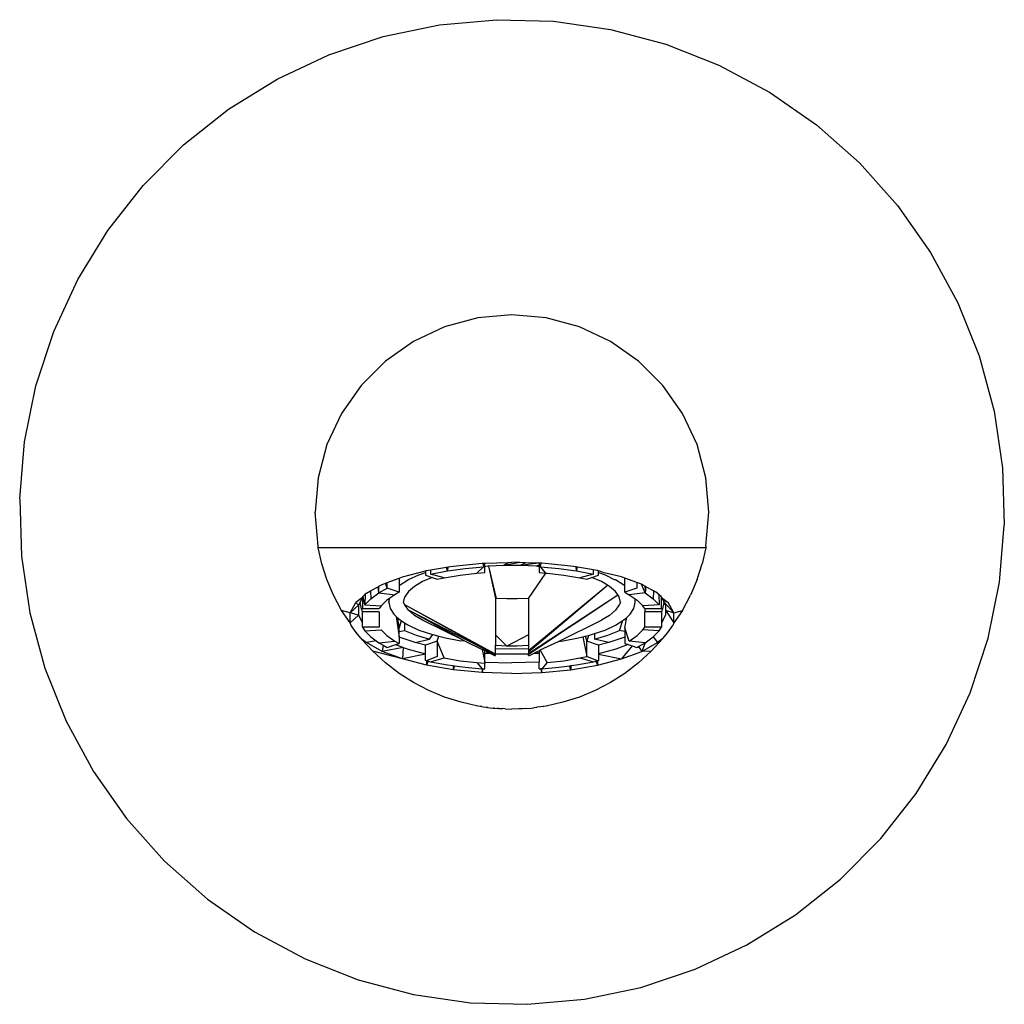
# Model space of a CAD drawing. Extents: x -0.426 to 0.424, y -0.096 to 0.087.
# Drawn here: x -0.22 to -0.16, y -0.047 to 0.013 of the extents above; entities that cross this region are included whole.
import ezdxf

# ---------------------------------------------------------------- set-up
doc = ezdxf.new("R2010")
doc.units = 0
doc.layers.get('0').update_dxf_attribs({"linetype": 'CONTINUOUS'})

msp = doc.modelspace()

# ---------------------------------------------------------------- linework, layer by layer
for p, q in [((-0.197741, 0.012102), (-0.194326, 0.012816)), ((-0.194326, 0.012816), (-0.190852, 0.013129)), ((-0.190852, 0.013129), (-0.187364, 0.013037)), ((-0.187364, 0.013037), (-0.183911, 0.01254)), ((-0.20105, 0.010996), (-0.197741, 0.012102)), ((-0.183911, 0.01254), (-0.180539, 0.011646)), ((-0.180539, 0.011646), (-0.177293, 0.010366)), ((-0.204208, 0.009513), (-0.20105, 0.010996)), ((-0.177293, 0.010366), (-0.174218, 0.008718)), ((-0.207172, 0.007674), (-0.204208, 0.009513)), ((-0.174218, 0.008718), (-0.171355, 0.006725)), ((-0.209903, 0.005503), (-0.207172, 0.007674)), ((-0.171355, 0.006725), (-0.168743, 0.004412)), ((-0.212364, 0.00303), (-0.209903, 0.005503)), ((-0.168743, 0.004412), (-0.166417, 0.001812)), ((-0.214521, 0.000288), (-0.212364, 0.00303)), ((-0.166417, 0.001812), (-0.164409, -0.001041)), ((-0.216344, -0.002686), (-0.214521, 0.000288)), ((-0.164409, -0.001041), (-0.162745, -0.004107)), ((-0.217811, -0.005852), (-0.216344, -0.002686)), ((-0.162745, -0.004107), (-0.161449, -0.007346)), ((-0.191985, -0.005038), (-0.194006, -0.00558)), ((-0.189902, -0.004856), (-0.191985, -0.005038)), ((-0.187818, -0.005038), (-0.189902, -0.004856)), ((-0.185797, -0.00558), (-0.187818, -0.005038)), ((-0.218899, -0.009166), (-0.217811, -0.005852)), ((-0.194006, -0.00558), (-0.195902, -0.006464)), ((-0.183902, -0.006464), (-0.185797, -0.00558)), ((-0.195902, -0.006464), (-0.197615, -0.007663)), ((-0.182188, -0.007663), (-0.183902, -0.006464)), ((-0.197615, -0.007663), (-0.199094, -0.009142)), ((-0.180709, -0.009142), (-0.182188, -0.007663)), ((-0.161449, -0.007346), (-0.160537, -0.010713)), ((-0.219596, -0.012585), (-0.218899, -0.009166)), ((-0.199094, -0.009142), (-0.200294, -0.010856)), ((-0.179509, -0.010856), (-0.180709, -0.009142)), ((-0.160537, -0.010713), (-0.160023, -0.014164)), ((-0.200294, -0.010856), (-0.201178, -0.012752)), ((-0.178625, -0.012752), (-0.179509, -0.010856)), ((-0.219891, -0.016061), (-0.219596, -0.012585)), ((-0.201178, -0.012752), (-0.201719, -0.014772)), ((-0.178084, -0.014772), (-0.178625, -0.012752)), ((-0.160023, -0.014164), (-0.159912, -0.017651)), ((-0.201719, -0.014772), (-0.201902, -0.016856)), ((-0.177902, -0.016856), (-0.178084, -0.014772)), ((-0.219891, -0.016061), (-0.219781, -0.019548)), ((-0.201719, -0.01894), (-0.201902, -0.016856)), ((-0.178084, -0.01894), (-0.177902, -0.016856)), ((-0.160207, -0.021127), (-0.159912, -0.017651)), ((-0.201703, -0.019029), (-0.201719, -0.01894)), ((-0.201481, -0.020005), (-0.201703, -0.019029)), ((-0.1781, -0.019029), (-0.201703, -0.019029)), ((-0.1781, -0.019029), (-0.178322, -0.020005)), ((-0.178084, -0.01894), (-0.1781, -0.019029)), ((-0.219781, -0.019548), (-0.219266, -0.022998)), ((-0.201178, -0.02096), (-0.201481, -0.020005)), ((-0.195113, -0.020425), (-0.194858, -0.020382)), ((-0.194858, -0.020382), (-0.193895, -0.020218)), ((-0.194858, -0.020382), (-0.194858, -0.020633)), ((-0.193895, -0.020218), (-0.193802, -0.020202)), ((-0.19384, -0.020441), (-0.193895, -0.020218)), ((-0.193802, -0.020202), (-0.19384, -0.020441)), ((-0.19384, -0.020441), (-0.19276, -0.020295)), ((-0.193802, -0.020202), (-0.193478, -0.020147)), ((-0.193478, -0.020147), (-0.191721, -0.019976)), ((-0.19276, -0.020295), (-0.191635, -0.020196)), ((-0.192037, -0.020578), (-0.191635, -0.020196)), ((-0.191721, -0.019976), (-0.191674, -0.019974)), ((-0.191674, -0.019974), (-0.191552, -0.01997)), ((-0.191674, -0.019974), (-0.191635, -0.020196)), ((-0.191552, -0.01997), (-0.190098, -0.019924)), ((-0.191552, -0.020191), (-0.191552, -0.01997)), ((-0.19137, -0.020164), (-0.191552, -0.020191)), ((-0.191552, -0.020539), (-0.191552, -0.020191)), ((-0.191326, -0.020161), (-0.19137, -0.020164)), ((-0.190395, -0.020113), (-0.191326, -0.020161)), ((-0.191326, -0.020161), (-0.190858, -0.022122)), ((-0.191326, -0.020161), (-0.190902, -0.02212)), ((-0.190098, -0.019924), (-0.190395, -0.020113)), ((-0.189419, -0.019933), (-0.190395, -0.020113)), ((-0.189408, -0.020113), (-0.190395, -0.020113)), ((-0.190098, -0.019924), (-0.189902, -0.019918)), ((-0.189419, -0.019933), (-0.189902, -0.019918)), ((-0.189072, -0.019944), (-0.189419, -0.019933)), ((-0.189072, -0.019944), (-0.189408, -0.020113)), ((-0.188296, -0.019969), (-0.189408, -0.020113)), ((-0.188433, -0.020164), (-0.189408, -0.020113)), ((-0.188296, -0.019969), (-0.189072, -0.019944)), ((-0.188252, -0.02009), (-0.188433, -0.020164)), ((-0.188252, -0.020149), (-0.188433, -0.020164)), ((-0.188252, -0.020191), (-0.188433, -0.020164)), ((-0.188252, -0.01997), (-0.188296, -0.019969)), ((-0.188252, -0.01997), (-0.188252, -0.02009)), ((-0.188129, -0.019974), (-0.188252, -0.01997)), ((-0.188252, -0.02009), (-0.188252, -0.020149)), ((-0.188252, -0.020149), (-0.188252, -0.020191)), ((-0.188252, -0.020191), (-0.188252, -0.020539)), ((-0.188168, -0.020196), (-0.188129, -0.019974)), ((-0.188168, -0.020196), (-0.187043, -0.020295)), ((-0.187834, -0.020573), (-0.188168, -0.020196)), ((-0.188082, -0.019976), (-0.188129, -0.019974)), ((-0.186325, -0.020147), (-0.188082, -0.019976)), ((-0.187043, -0.020295), (-0.185963, -0.020441)), ((-0.186001, -0.020202), (-0.186325, -0.020147)), ((-0.185963, -0.020441), (-0.186001, -0.020202)), ((-0.185908, -0.020218), (-0.186001, -0.020202)), ((-0.185963, -0.020441), (-0.185908, -0.020218)), ((-0.184946, -0.020382), (-0.185908, -0.020218)), ((-0.184945, -0.020633), (-0.184946, -0.020382)), ((-0.18469, -0.020425), (-0.184946, -0.020382)), ((-0.178625, -0.02096), (-0.178322, -0.020005)), ((-0.200777, -0.021927), (-0.201178, -0.02096)), ((-0.197504, -0.021152), (-0.196784, -0.020882)), ((-0.196784, -0.020882), (-0.196571, -0.020802)), ((-0.196784, -0.020882), (-0.196784, -0.021354)), ((-0.196724, -0.021299), (-0.196211, -0.020977)), ((-0.196571, -0.020802), (-0.195171, -0.02044)), ((-0.196211, -0.020977), (-0.19557, -0.020684)), ((-0.19557, -0.020684), (-0.195171, -0.020548)), ((-0.194769, -0.020841), (-0.195355, -0.021093)), ((-0.195171, -0.02044), (-0.195113, -0.020425)), ((-0.195171, -0.02044), (-0.195171, -0.020548)), ((-0.195171, -0.020548), (-0.195171, -0.020704)), ((-0.195171, -0.020704), (-0.194769, -0.020841)), ((-0.194858, -0.020633), (-0.19384, -0.020441)), ((-0.194027, -0.02086), (-0.194858, -0.020633)), ((-0.194769, -0.020841), (-0.194451, -0.02095)), ((-0.194451, -0.02095), (-0.194027, -0.02086)), ((-0.194027, -0.02086), (-0.193059, -0.020697)), ((-0.193059, -0.020697), (-0.192037, -0.020578)), ((-0.192037, -0.020578), (-0.191552, -0.020539)), ((-0.188902, -0.02212), (-0.187834, -0.020573)), ((-0.188252, -0.020539), (-0.187834, -0.020573)), ((-0.187834, -0.020573), (-0.187766, -0.020578)), ((-0.187766, -0.020578), (-0.186744, -0.020697)), ((-0.186744, -0.020697), (-0.185777, -0.02086)), ((-0.185963, -0.020441), (-0.184945, -0.020633)), ((-0.184945, -0.020633), (-0.185777, -0.02086)), ((-0.185777, -0.02086), (-0.185353, -0.02095)), ((-0.185353, -0.02095), (-0.185035, -0.020841)), ((-0.185035, -0.020841), (-0.184632, -0.020704)), ((-0.184448, -0.021093), (-0.185035, -0.020841)), ((-0.184632, -0.02044), (-0.18469, -0.020425)), ((-0.184632, -0.020548), (-0.184632, -0.02044)), ((-0.184287, -0.020566), (-0.184632, -0.02044)), ((-0.184632, -0.020548), (-0.184233, -0.020684)), ((-0.184632, -0.020704), (-0.184632, -0.020548)), ((-0.184287, -0.020566), (-0.184267, -0.020534)), ((-0.183232, -0.020802), (-0.184287, -0.020566)), ((-0.184233, -0.020684), (-0.183645, -0.020985)), ((-0.183628, -0.020961), (-0.183645, -0.020985)), ((-0.183645, -0.020985), (-0.183592, -0.020977)), ((-0.183592, -0.020977), (-0.183079, -0.021299)), ((-0.183019, -0.020882), (-0.183232, -0.020802)), ((-0.183019, -0.021354), (-0.183019, -0.020882)), ((-0.182299, -0.021152), (-0.183019, -0.020882)), ((-0.178625, -0.02096), (-0.179026, -0.021927)), ((-0.198518, -0.021659), (-0.198057, -0.021404)), ((-0.198057, -0.021404), (-0.198006, -0.021376)), ((-0.198007, -0.02178), (-0.198057, -0.021404)), ((-0.198007, -0.02178), (-0.198006, -0.021376)), ((-0.198007, -0.02178), (-0.197504, -0.021502)), ((-0.198006, -0.021376), (-0.197802, -0.021263)), ((-0.197802, -0.021263), (-0.197601, -0.021188)), ((-0.197601, -0.021188), (-0.197504, -0.021152)), ((-0.197504, -0.021502), (-0.197601, -0.021188)), ((-0.197504, -0.021502), (-0.197504, -0.021152)), ((-0.196784, -0.021748), (-0.197504, -0.021502)), ((-0.196784, -0.021354), (-0.196724, -0.021299)), ((-0.196784, -0.021354), (-0.196784, -0.021748)), ((-0.195848, -0.021385), (-0.196208, -0.021699)), ((-0.195355, -0.021093), (-0.195848, -0.021385)), ((-0.188902, -0.025295), (-0.184087, -0.021306)), ((-0.188902, -0.025382), (-0.184087, -0.021306)), ((-0.184087, -0.021306), (-0.184448, -0.021093)), ((-0.183955, -0.021385), (-0.184087, -0.021306)), ((-0.183595, -0.021699), (-0.183955, -0.021385)), ((-0.183079, -0.021299), (-0.183019, -0.021354)), ((-0.183019, -0.021748), (-0.183019, -0.021354)), ((-0.182299, -0.021502), (-0.183019, -0.021748)), ((-0.182299, -0.021152), (-0.182299, -0.021502)), ((-0.182011, -0.02126), (-0.182299, -0.021152)), ((-0.181796, -0.02178), (-0.182011, -0.02126)), ((-0.181797, -0.021376), (-0.182011, -0.02126)), ((-0.181771, -0.021589), (-0.181797, -0.021376)), ((-0.181746, -0.021404), (-0.181797, -0.021376)), ((-0.181771, -0.021589), (-0.181796, -0.02178)), ((-0.181746, -0.021404), (-0.181771, -0.021589)), ((-0.181285, -0.021659), (-0.181746, -0.021404)), ((-0.160904, -0.024545), (-0.160207, -0.021127)), ((-0.200294, -0.022856), (-0.200777, -0.021927)), ((-0.199003, -0.022065), (-0.199424, -0.022377)), ((-0.199003, -0.022065), (-0.199152, -0.022336)), ((-0.199003, -0.022065), (-0.198965, -0.021994)), ((-0.199003, -0.022065), (-0.199003, -0.02274)), ((-0.198943, -0.021954), (-0.198965, -0.021994)), ((-0.198861, -0.022517), (-0.198965, -0.021994)), ((-0.198847, -0.021869), (-0.198943, -0.021954)), ((-0.198847, -0.021869), (-0.198861, -0.022517)), ((-0.198861, -0.022517), (-0.198502, -0.022139)), ((-0.198764, -0.021795), (-0.198847, -0.021869)), ((-0.198764, -0.021795), (-0.198518, -0.021659)), ((-0.198518, -0.021659), (-0.198502, -0.022139)), ((-0.198502, -0.022139), (-0.198007, -0.02178)), ((-0.198007, -0.02178), (-0.197046, -0.021893)), ((-0.197402, -0.02214), (-0.197524, -0.022224)), ((-0.197402, -0.022364), (-0.197347, -0.022101)), ((-0.197347, -0.022101), (-0.197402, -0.02214)), ((-0.197402, -0.02214), (-0.197402, -0.022364)), ((-0.197046, -0.021893), (-0.197347, -0.022101)), ((-0.196784, -0.021748), (-0.197046, -0.021893)), ((-0.196502, -0.022364), (-0.196428, -0.022028)), ((-0.196208, -0.021699), (-0.196428, -0.022028)), ((-0.190858, -0.022122), (-0.190902, -0.02212)), ((-0.190902, -0.02212), (-0.190902, -0.024335)), ((-0.190217, -0.022154), (-0.190858, -0.022122)), ((-0.189586, -0.022154), (-0.190217, -0.022154)), ((-0.188902, -0.02212), (-0.189586, -0.022154)), ((-0.188902, -0.025467), (-0.183462, -0.021897)), ((-0.188902, -0.025525), (-0.183462, -0.021897)), ((-0.188902, -0.02212), (-0.188902, -0.024335)), ((-0.183462, -0.021897), (-0.183595, -0.021699)), ((-0.183375, -0.022028), (-0.183462, -0.021897)), ((-0.183302, -0.022364), (-0.183375, -0.022028)), ((-0.183019, -0.021748), (-0.182757, -0.021893)), ((-0.181796, -0.02178), (-0.182757, -0.021893)), ((-0.182757, -0.021893), (-0.182402, -0.02214)), ((-0.182402, -0.022364), (-0.182402, -0.02214)), ((-0.182402, -0.02214), (-0.18228, -0.022224)), ((-0.181796, -0.02178), (-0.181301, -0.022139)), ((-0.181285, -0.021659), (-0.181301, -0.022139)), ((-0.181301, -0.022139), (-0.180942, -0.022517)), ((-0.181039, -0.021795), (-0.181285, -0.021659)), ((-0.181039, -0.021795), (-0.180956, -0.021869)), ((-0.180956, -0.021869), (-0.180942, -0.022517)), ((-0.180956, -0.021869), (-0.18086, -0.021954)), ((-0.18086, -0.021954), (-0.1808, -0.022065)), ((-0.1808, -0.02274), (-0.1808, -0.022065)), ((-0.1808, -0.022065), (-0.180379, -0.022377)), ((-0.1808, -0.022065), (-0.180721, -0.022209)), ((-0.179509, -0.022856), (-0.179026, -0.021927)), ((-0.199759, -0.022992), (-0.199424, -0.022377)), ((-0.199261, -0.022537), (-0.199759, -0.022992)), ((-0.199261, -0.022537), (-0.199424, -0.022377)), ((-0.199152, -0.022336), (-0.199261, -0.022537)), ((-0.199261, -0.022537), (-0.199261, -0.023131)), ((-0.199152, -0.022336), (-0.199152, -0.022364)), ((-0.199079, -0.022761), (-0.199152, -0.022364)), ((-0.199079, -0.022761), (-0.199003, -0.02274)), ((-0.199003, -0.022929), (-0.199079, -0.022761)), ((-0.199003, -0.02274), (-0.197985, -0.02274)), ((-0.198861, -0.022517), (-0.19787, -0.022574)), ((-0.19787, -0.022574), (-0.197985, -0.02274)), ((-0.197524, -0.022224), (-0.19787, -0.022574)), ((-0.197402, -0.022364), (-0.197325, -0.022729)), ((-0.197325, -0.022729), (-0.197098, -0.023087)), ((-0.196428, -0.022513), (-0.196502, -0.022364)), ((-0.196208, -0.022842), (-0.196428, -0.022513)), ((-0.190902, -0.025563), (-0.196428, -0.022513)), ((-0.190902, -0.025525), (-0.196428, -0.022513)), ((-0.183375, -0.022513), (-0.183595, -0.022842)), ((-0.183302, -0.022364), (-0.183375, -0.022513)), ((-0.182705, -0.023087), (-0.182478, -0.022729)), ((-0.182478, -0.022729), (-0.182402, -0.022364)), ((-0.18228, -0.022224), (-0.181933, -0.022574)), ((-0.180942, -0.022517), (-0.181933, -0.022574)), ((-0.181838, -0.022711), (-0.181933, -0.022574)), ((-0.181838, -0.022711), (-0.181807, -0.02274)), ((-0.181807, -0.02274), (-0.181818, -0.022929)), ((-0.181807, -0.02274), (-0.1808, -0.02274)), ((-0.180725, -0.022761), (-0.1808, -0.02274)), ((-0.180725, -0.022761), (-0.1808, -0.022929)), ((-0.180652, -0.022364), (-0.180725, -0.022761)), ((-0.180721, -0.022209), (-0.180379, -0.022377)), ((-0.180721, -0.022209), (-0.180652, -0.022336)), ((-0.180652, -0.022364), (-0.180652, -0.022336)), ((-0.180652, -0.022336), (-0.180044, -0.022992)), ((-0.180652, -0.022364), (-0.180542, -0.022537)), ((-0.180542, -0.022537), (-0.180542, -0.022834)), ((-0.180044, -0.022992), (-0.180379, -0.022377)), ((-0.219266, -0.022998), (-0.218354, -0.026366)), ((-0.199759, -0.022992), (-0.200294, -0.022856)), ((-0.199759, -0.023616), (-0.200294, -0.022856)), ((-0.199759, -0.023616), (-0.199759, -0.022992)), ((-0.199261, -0.023131), (-0.199759, -0.022992)), ((-0.199261, -0.023131), (-0.199759, -0.023616)), ((-0.199261, -0.023131), (-0.199003, -0.023603)), ((-0.197985, -0.022929), (-0.199003, -0.022929)), ((-0.199003, -0.023603), (-0.199003, -0.022929)), ((-0.197985, -0.022929), (-0.197985, -0.023868)), ((-0.197098, -0.023087), (-0.196957, -0.023216)), ((-0.196957, -0.023216), (-0.196784, -0.024472)), ((-0.196957, -0.023216), (-0.196893, -0.023275)), ((-0.196893, -0.023275), (-0.196784, -0.02392)), ((-0.196893, -0.023275), (-0.196724, -0.02343)), ((-0.195848, -0.023156), (-0.196208, -0.022842)), ((-0.190902, -0.025563), (-0.196208, -0.022842)), ((-0.192837, -0.024683), (-0.196208, -0.022842)), ((-0.195355, -0.023448), (-0.195848, -0.023156)), ((-0.183955, -0.023156), (-0.184448, -0.023448)), ((-0.183595, -0.022842), (-0.183955, -0.023156)), ((-0.183079, -0.02343), (-0.18291, -0.023275)), ((-0.183019, -0.02392), (-0.18291, -0.023275)), ((-0.18291, -0.023275), (-0.182705, -0.023087)), ((-0.181818, -0.023868), (-0.181818, -0.022929)), ((-0.1808, -0.022929), (-0.181818, -0.022929)), ((-0.1808, -0.022929), (-0.1808, -0.023603)), ((-0.180542, -0.023131), (-0.1808, -0.023603)), ((-0.180542, -0.022834), (-0.180044, -0.022992)), ((-0.180542, -0.022834), (-0.180044, -0.023616)), ((-0.180542, -0.022834), (-0.180542, -0.023131)), ((-0.180044, -0.022992), (-0.179509, -0.022856)), ((-0.179509, -0.022856), (-0.180044, -0.023616)), ((-0.180044, -0.023616), (-0.180044, -0.022992)), ((-0.199704, -0.023777), (-0.199759, -0.023616)), ((-0.199393, -0.024198), (-0.199704, -0.023777)), ((-0.199003, -0.023868), (-0.199003, -0.023603)), ((-0.197985, -0.023868), (-0.199003, -0.023868)), ((-0.199003, -0.023868), (-0.198861, -0.024091)), ((-0.196662, -0.023469), (-0.196784, -0.02392)), ((-0.196784, -0.024133), (-0.196784, -0.02392)), ((-0.196724, -0.02343), (-0.196662, -0.023469)), ((-0.196662, -0.023469), (-0.196447, -0.023603)), ((-0.196447, -0.023603), (-0.196447, -0.024082)), ((-0.196447, -0.023603), (-0.196211, -0.023751)), ((-0.196211, -0.023751), (-0.19557, -0.024044)), ((-0.192837, -0.024683), (-0.195355, -0.023448)), ((-0.18707, -0.024734), (-0.184448, -0.023448)), ((-0.184233, -0.024044), (-0.183592, -0.023751)), ((-0.183592, -0.023751), (-0.183142, -0.023469)), ((-0.183356, -0.024082), (-0.183142, -0.023469)), ((-0.183142, -0.023469), (-0.183079, -0.02343)), ((-0.182757, -0.024715), (-0.183019, -0.02392)), ((-0.183019, -0.02392), (-0.183019, -0.024133)), ((-0.181933, -0.024034), (-0.181818, -0.023868)), ((-0.1808, -0.023868), (-0.181818, -0.023868)), ((-0.180942, -0.024091), (-0.1808, -0.023868)), ((-0.1808, -0.023603), (-0.1808, -0.023868)), ((-0.18041, -0.024198), (-0.180099, -0.023777)), ((-0.180044, -0.023616), (-0.180099, -0.023777)), ((-0.199119, -0.024539), (-0.199393, -0.024198)), ((-0.199119, -0.024539), (-0.199067, -0.024596)), ((-0.198861, -0.024091), (-0.19787, -0.024034)), ((-0.198861, -0.024091), (-0.198502, -0.024469)), ((-0.198502, -0.024469), (-0.198177, -0.024705)), ((-0.19787, -0.024034), (-0.197524, -0.024384)), ((-0.197524, -0.024384), (-0.197046, -0.024715)), ((-0.196784, -0.024133), (-0.196447, -0.024082)), ((-0.196784, -0.024472), (-0.196784, -0.024133)), ((-0.196645, -0.02453), (-0.196784, -0.024472)), ((-0.196784, -0.024472), (-0.196784, -0.02486)), ((-0.195798, -0.024802), (-0.196645, -0.02453)), ((-0.196447, -0.024082), (-0.195735, -0.024359)), ((-0.195735, -0.024359), (-0.194924, -0.024603)), ((-0.19557, -0.024044), (-0.194813, -0.024303)), ((-0.194924, -0.024603), (-0.194718, -0.024327)), ((-0.194813, -0.024303), (-0.194718, -0.024327)), ((-0.194718, -0.024327), (-0.194355, -0.02442)), ((-0.194451, -0.024718), (-0.194355, -0.02442)), ((-0.194355, -0.02442), (-0.193956, -0.024522)), ((-0.193956, -0.024522), (-0.193017, -0.024698)), ((-0.190217, -0.025037), (-0.190902, -0.024335)), ((-0.190902, -0.024335), (-0.190902, -0.024964)), ((-0.188902, -0.024335), (-0.190217, -0.025037)), ((-0.188902, -0.024335), (-0.188902, -0.02499)), ((-0.186786, -0.024698), (-0.185847, -0.024522)), ((-0.185847, -0.024522), (-0.185579, -0.024454)), ((-0.185579, -0.024454), (-0.185448, -0.02442)), ((-0.185579, -0.024454), (-0.185353, -0.025658)), ((-0.185448, -0.02442), (-0.185244, -0.024368)), ((-0.185448, -0.02442), (-0.185353, -0.024718)), ((-0.185244, -0.024368), (-0.185353, -0.024718)), ((-0.185244, -0.024368), (-0.18499, -0.024303)), ((-0.18499, -0.024303), (-0.184879, -0.024265)), ((-0.184879, -0.024265), (-0.184233, -0.024044)), ((-0.184879, -0.024265), (-0.184879, -0.024603)), ((-0.184879, -0.024603), (-0.184068, -0.024359)), ((-0.184068, -0.024359), (-0.183356, -0.024082)), ((-0.183159, -0.02453), (-0.184005, -0.024802)), ((-0.183019, -0.024133), (-0.183356, -0.024082)), ((-0.183019, -0.024472), (-0.183159, -0.02453)), ((-0.183019, -0.024133), (-0.183019, -0.024472)), ((-0.183019, -0.024472), (-0.183019, -0.02486)), ((-0.182757, -0.024715), (-0.18228, -0.024384)), ((-0.18228, -0.024384), (-0.181933, -0.024034)), ((-0.180942, -0.024091), (-0.181933, -0.024034)), ((-0.181796, -0.024828), (-0.181301, -0.024469)), ((-0.180709, -0.024569), (-0.181416, -0.025341)), ((-0.181301, -0.024469), (-0.180942, -0.024091)), ((-0.181301, -0.024469), (-0.181039, -0.024813)), ((-0.180709, -0.024569), (-0.181039, -0.024813)), ((-0.180684, -0.024539), (-0.180709, -0.024569)), ((-0.180684, -0.024539), (-0.18041, -0.024198)), ((-0.161993, -0.02786), (-0.160904, -0.024545)), ((-0.198387, -0.025341), (-0.199067, -0.024596)), ((-0.198764, -0.024813), (-0.199067, -0.024596)), ((-0.198177, -0.024705), (-0.198764, -0.024813)), ((-0.197802, -0.025344), (-0.198764, -0.024813)), ((-0.198177, -0.024705), (-0.198007, -0.024828)), ((-0.198007, -0.024828), (-0.197046, -0.024715)), ((-0.198007, -0.024828), (-0.197744, -0.024974)), ((-0.197744, -0.024974), (-0.197802, -0.025344)), ((-0.196526, -0.025101), (-0.197802, -0.025344)), ((-0.197744, -0.024974), (-0.197504, -0.025106)), ((-0.197504, -0.025106), (-0.196985, -0.024928)), ((-0.197046, -0.024715), (-0.196784, -0.02486)), ((-0.196985, -0.024928), (-0.196784, -0.02486)), ((-0.196985, -0.024928), (-0.196526, -0.025101)), ((-0.196526, -0.025101), (-0.196571, -0.025806)), ((-0.196526, -0.025101), (-0.196234, -0.02521)), ((-0.195798, -0.024802), (-0.194924, -0.024603)), ((-0.195171, -0.024964), (-0.195798, -0.024802)), ((-0.194451, -0.024718), (-0.195171, -0.024964)), ((-0.195171, -0.025485), (-0.195171, -0.024964)), ((-0.194451, -0.024718), (-0.194451, -0.025658)), ((-0.194027, -0.025748), (-0.194451, -0.024718)), ((-0.193017, -0.024698), (-0.192837, -0.024683)), ((-0.192837, -0.024683), (-0.191722, -0.02523)), ((-0.190902, -0.024964), (-0.190858, -0.024985)), ((-0.190902, -0.02499), (-0.190902, -0.024964)), ((-0.190858, -0.024985), (-0.190902, -0.02499)), ((-0.190902, -0.025163), (-0.190902, -0.02499)), ((-0.190902, -0.025163), (-0.189902, -0.025186)), ((-0.190902, -0.025525), (-0.190902, -0.025163)), ((-0.190217, -0.025037), (-0.190858, -0.024985)), ((-0.189586, -0.025037), (-0.190217, -0.025037)), ((-0.189902, -0.025186), (-0.188902, -0.025163)), ((-0.188946, -0.024985), (-0.189586, -0.025037)), ((-0.188902, -0.02499), (-0.188946, -0.024985)), ((-0.188902, -0.02499), (-0.188902, -0.025163)), ((-0.188902, -0.025163), (-0.188902, -0.025295)), ((-0.18819, -0.025244), (-0.18707, -0.024734)), ((-0.18707, -0.024734), (-0.186786, -0.024698)), ((-0.185353, -0.025658), (-0.185353, -0.024718)), ((-0.184632, -0.024964), (-0.185353, -0.024718)), ((-0.184005, -0.024802), (-0.184879, -0.024603)), ((-0.184005, -0.024802), (-0.184632, -0.024964)), ((-0.184632, -0.024964), (-0.184632, -0.025485)), ((-0.182818, -0.024928), (-0.183569, -0.02521)), ((-0.182589, -0.025007), (-0.183232, -0.025806)), ((-0.183019, -0.02486), (-0.182818, -0.024928)), ((-0.182818, -0.024928), (-0.182589, -0.025007)), ((-0.181796, -0.024828), (-0.182757, -0.024715)), ((-0.182589, -0.025007), (-0.182299, -0.025106)), ((-0.182299, -0.025106), (-0.182204, -0.025054)), ((-0.182204, -0.025054), (-0.181796, -0.024828)), ((-0.182204, -0.025054), (-0.182001, -0.025344)), ((-0.182001, -0.025344), (-0.181039, -0.024813)), ((-0.181796, -0.024828), (-0.182001, -0.025344)), ((-0.197615, -0.026048), (-0.198387, -0.025341)), ((-0.196571, -0.025806), (-0.198387, -0.025341)), ((-0.196571, -0.025806), (-0.197802, -0.025344)), ((-0.195171, -0.025513), (-0.196571, -0.025806)), ((-0.196234, -0.02521), (-0.195171, -0.025485)), ((-0.195171, -0.025513), (-0.195171, -0.025485)), ((-0.195171, -0.025904), (-0.195171, -0.025513)), ((-0.194451, -0.025658), (-0.195112, -0.025918)), ((-0.194858, -0.025975), (-0.194027, -0.025748)), ((-0.194027, -0.025748), (-0.193059, -0.025911)), ((-0.191722, -0.02523), (-0.191552, -0.025997)), ((-0.191552, -0.025301), (-0.191722, -0.02523)), ((-0.191552, -0.025477), (-0.191552, -0.025301)), ((-0.191383, -0.025385), (-0.191552, -0.025301)), ((-0.191552, -0.025477), (-0.191383, -0.025385)), ((-0.191187, -0.025492), (-0.191552, -0.025477)), ((-0.191552, -0.025997), (-0.191552, -0.025477)), ((-0.191187, -0.025492), (-0.191383, -0.025385)), ((-0.190902, -0.025632), (-0.191187, -0.025492)), ((-0.190902, -0.025603), (-0.191187, -0.025492)), ((-0.190482, -0.025522), (-0.190902, -0.025525)), ((-0.190902, -0.025563), (-0.190902, -0.025525)), ((-0.190902, -0.025603), (-0.190902, -0.025563)), ((-0.189321, -0.025522), (-0.190482, -0.025522)), ((-0.188902, -0.025525), (-0.189321, -0.025522)), ((-0.188902, -0.025295), (-0.188902, -0.025382)), ((-0.188902, -0.025382), (-0.188902, -0.025467)), ((-0.188902, -0.025467), (-0.188902, -0.025525)), ((-0.188616, -0.025492), (-0.188902, -0.025632)), ((-0.188902, -0.025603), (-0.188902, -0.025525)), ((-0.18842, -0.025385), (-0.188616, -0.025492)), ((-0.188252, -0.025477), (-0.188616, -0.025492)), ((-0.188244, -0.025303), (-0.18842, -0.025385)), ((-0.188252, -0.025477), (-0.18842, -0.025385)), ((-0.188244, -0.025303), (-0.188252, -0.025477)), ((-0.188252, -0.025477), (-0.188252, -0.025997)), ((-0.188244, -0.025303), (-0.18819, -0.025244)), ((-0.187766, -0.026029), (-0.18819, -0.025244)), ((-0.186744, -0.025911), (-0.185777, -0.025748)), ((-0.185777, -0.025748), (-0.185353, -0.025658)), ((-0.185777, -0.025748), (-0.184945, -0.025975)), ((-0.184691, -0.025918), (-0.185353, -0.025658)), ((-0.183569, -0.02521), (-0.184632, -0.025485)), ((-0.184632, -0.025485), (-0.184632, -0.025513)), ((-0.184632, -0.025513), (-0.183232, -0.025806)), ((-0.184632, -0.025513), (-0.184632, -0.025904)), ((-0.183232, -0.025806), (-0.182001, -0.025344)), ((-0.181416, -0.025341), (-0.182188, -0.026048)), ((-0.181416, -0.025341), (-0.182001, -0.025344)), ((-0.218354, -0.026366), (-0.217058, -0.029605)), ((-0.196784, -0.026686), (-0.197615, -0.026048)), ((-0.195113, -0.026183), (-0.196571, -0.025806)), ((-0.195112, -0.025918), (-0.195171, -0.025904)), ((-0.195112, -0.025918), (-0.195113, -0.026183)), ((-0.19501, -0.025941), (-0.195113, -0.026183)), ((-0.193478, -0.026461), (-0.195113, -0.026183)), ((-0.195112, -0.025918), (-0.19501, -0.025941)), ((-0.19501, -0.025941), (-0.194858, -0.025975)), ((-0.194858, -0.025975), (-0.19384, -0.026167)), ((-0.19384, -0.026167), (-0.193483, -0.026215)), ((-0.193483, -0.026215), (-0.193478, -0.026461)), ((-0.193483, -0.026215), (-0.19341, -0.026225)), ((-0.19341, -0.026225), (-0.193478, -0.026461)), ((-0.19341, -0.026225), (-0.19276, -0.026313)), ((-0.193059, -0.025911), (-0.192037, -0.026029)), ((-0.19276, -0.026313), (-0.191725, -0.026404)), ((-0.192037, -0.026029), (-0.191552, -0.026069)), ((-0.192037, -0.026029), (-0.191725, -0.026404)), ((-0.191552, -0.025997), (-0.189902, -0.026049)), ((-0.191552, -0.025997), (-0.191552, -0.026069)), ((-0.191552, -0.026417), (-0.191552, -0.026069)), ((-0.188252, -0.025997), (-0.189902, -0.026049)), ((-0.188252, -0.026417), (-0.188252, -0.025997)), ((-0.187766, -0.026029), (-0.188078, -0.026404)), ((-0.188078, -0.026404), (-0.187043, -0.026313)), ((-0.187766, -0.026029), (-0.186744, -0.025911)), ((-0.187043, -0.026313), (-0.186393, -0.026225)), ((-0.186393, -0.026225), (-0.18632, -0.026215)), ((-0.186325, -0.026461), (-0.186393, -0.026225)), ((-0.186325, -0.026461), (-0.18469, -0.026183)), ((-0.18632, -0.026215), (-0.186325, -0.026461)), ((-0.18632, -0.026215), (-0.185963, -0.026167)), ((-0.185963, -0.026167), (-0.184945, -0.025975)), ((-0.184945, -0.025975), (-0.184793, -0.025941)), ((-0.184793, -0.025941), (-0.184691, -0.025918)), ((-0.184793, -0.025941), (-0.18469, -0.026183)), ((-0.184632, -0.025904), (-0.184691, -0.025918)), ((-0.184691, -0.025918), (-0.18469, -0.026183)), ((-0.18469, -0.026183), (-0.183232, -0.025806)), ((-0.182188, -0.026048), (-0.183019, -0.026686)), ((-0.195902, -0.027248), (-0.196784, -0.026686)), ((-0.191721, -0.026632), (-0.193478, -0.026461)), ((-0.191725, -0.026404), (-0.191721, -0.026632)), ((-0.191725, -0.026404), (-0.191688, -0.026407)), ((-0.191688, -0.026407), (-0.191721, -0.026632)), ((-0.189902, -0.02669), (-0.191721, -0.026632)), ((-0.191688, -0.026407), (-0.191635, -0.026412)), ((-0.191635, -0.026412), (-0.191552, -0.026417)), ((-0.189902, -0.02669), (-0.188082, -0.026632)), ((-0.188252, -0.026417), (-0.188168, -0.026412)), ((-0.188115, -0.026407), (-0.188168, -0.026412)), ((-0.188078, -0.026404), (-0.188115, -0.026407)), ((-0.188082, -0.026632), (-0.188115, -0.026407)), ((-0.188082, -0.026632), (-0.188078, -0.026404)), ((-0.188082, -0.026632), (-0.186325, -0.026461)), ((-0.183019, -0.026686), (-0.183902, -0.027248)), ((-0.194973, -0.027732), (-0.195902, -0.027248)), ((-0.183902, -0.027248), (-0.18483, -0.027732)), ((-0.194006, -0.028132), (-0.194973, -0.027732)), ((-0.193007, -0.028447), (-0.194006, -0.028132)), ((-0.185797, -0.028132), (-0.186796, -0.028447)), ((-0.18483, -0.027732), (-0.185797, -0.028132)), ((-0.163459, -0.031026), (-0.161993, -0.02786)), ((-0.191985, -0.028674), (-0.193007, -0.028447)), ((-0.191842, -0.028698), (-0.191985, -0.028674)), ((-0.191808, -0.028702), (-0.191842, -0.028698)), ((-0.191732, -0.028707), (-0.191808, -0.028702)), ((-0.191732, -0.028707), (-0.191648, -0.028728)), ((-0.191648, -0.028728), (-0.191475, -0.028741)), ((-0.191475, -0.028741), (-0.19142, -0.028751)), ((-0.19142, -0.028751), (-0.191386, -0.028764)), ((-0.191386, -0.028764), (-0.191225, -0.028774)), ((-0.191225, -0.028774), (-0.191069, -0.028799)), ((-0.188736, -0.028799), (-0.188574, -0.028777)), ((-0.188417, -0.028764), (-0.188574, -0.028777)), ((-0.188379, -0.02875), (-0.188417, -0.028764)), ((-0.188156, -0.028728), (-0.188379, -0.02875)), ((-0.187995, -0.028702), (-0.188156, -0.028728)), ((-0.187961, -0.028698), (-0.187995, -0.028702)), ((-0.187818, -0.028674), (-0.187961, -0.028698)), ((-0.186796, -0.028447), (-0.187818, -0.028674)), ((-0.191069, -0.028799), (-0.191011, -0.028802)), ((-0.191011, -0.028802), (-0.190947, -0.02881)), ((-0.190973, -0.028807), (-0.191011, -0.028802)), ((-0.190947, -0.02881), (-0.19081, -0.028816)), ((-0.190705, -0.028829), (-0.19081, -0.028816)), ((-0.190705, -0.028829), (-0.190489, -0.02883)), ((-0.190312, -0.028849), (-0.190489, -0.02883)), ((-0.190312, -0.028849), (-0.189902, -0.028856)), ((-0.189492, -0.028849), (-0.189902, -0.028856)), ((-0.189267, -0.028835), (-0.189492, -0.028849)), ((-0.189098, -0.028829), (-0.189267, -0.028835)), ((-0.189098, -0.028829), (-0.188736, -0.028799)), ((-0.217058, -0.029605), (-0.215394, -0.032671)), ((-0.165283, -0.034), (-0.163459, -0.031026)), ((-0.215394, -0.032671), (-0.213386, -0.035524)), ((-0.167439, -0.036742), (-0.165283, -0.034)), ((-0.213386, -0.035524), (-0.21106, -0.038124)), ((-0.1699, -0.039215), (-0.167439, -0.036742)), ((-0.21106, -0.038124), (-0.208448, -0.040436)), ((-0.172631, -0.041386), (-0.1699, -0.039215)), ((-0.208448, -0.040436), (-0.205585, -0.04243)), ((-0.175595, -0.043225), (-0.172631, -0.041386)), ((-0.205585, -0.04243), (-0.20251, -0.044078)), ((-0.178753, -0.044708), (-0.175595, -0.043225)), ((-0.20251, -0.044078), (-0.199264, -0.045357)), ((-0.182062, -0.045813), (-0.178753, -0.044708)), ((-0.199264, -0.045357), (-0.195892, -0.046252)), ((-0.185477, -0.046528), (-0.182062, -0.045813)), ((-0.195892, -0.046252), (-0.192439, -0.046748)), ((-0.192439, -0.046748), (-0.188951, -0.046841)), ((-0.188951, -0.046841), (-0.185477, -0.046528))]:
    msp.add_line(p, q)

doc.saveas('drawing.dxf')
